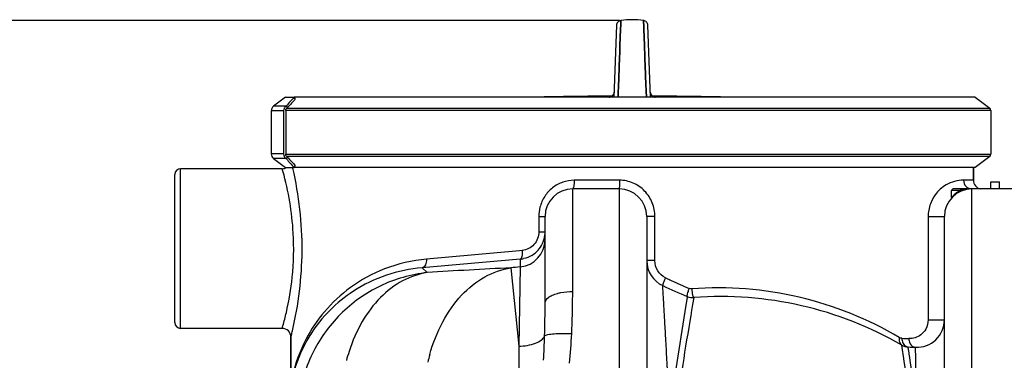
# Model space of a CAD drawing. Units: millimetres. Extents: x -2303 to 3854, y -123 to 3399.
# Drawn here: x -1625 to -947, y 2944 to 3179 of the extents above; entities that cross this region are included whole.
import ezdxf

# ---------------------------------------------------------------- set-up
doc = ezdxf.new("R2010")
doc.units = ezdxf.units.MM
doc.header["$LTSCALE"] = 46.255
doc.header["$PDMODE"] = 3
doc.header["$PDSIZE"] = 0.3125
doc.layers.get('0').update_dxf_attribs({"linetype": 'CONTINUOUS'})
doc.layers.get('Defpoints').update_dxf_attribs({"linetype": 'CONTINUOUS'})
for name, color, linetype in [('02___PRT_ALL_AXES', 7, 'CONTINUOUS'), ('FASEN', 7, 'CONTINUOUS'), ('RUNDUNGEN', 7, 'CONTINUOUS')]:
    doc.layers.add(name, color=color, linetype=linetype)
doc.layers.add('AM_5', color=3, linetype='CONTINUOUS', lineweight=25)
doc.styles.get("Standard").update_dxf_attribs({"font": 'txt', "width": 0.7})
doc.dimstyles.new('AM_DIN$0', dxfattribs={"dimtxt": 3.5, "dimasz": 2.5, "dimexe": 1, "dimexo": 1, "dimgap": 1.5, "dimtad": 1, "dimdsep": 46, "dimtxsty": 'STANDARD', "dimcen": 0, "dimclrd": 256, "dimclre": 256, "dimclrt": 2, "dimadec": 0, "dimazin": 2, "dimtp": 0.1, "dimtm": 0.1, "dimtfac": 0.71, "dimtdec": 3, "dimtmove": 0, "dimatfit": 3, "dimfxl": 1, "dimlwd": -1, "dimlwe": -1, "dimarcsym": 0})

# ---------------------------------------------------------------- blocks, each defined once
blk = doc.blocks.new('*D9')
at = {"layer": 'AM_5', "ltscale": 10, "transparency": 16777216}
for p, q in [((-1211.86, 3178.26), (-2248.54, 3178.26)), ((-2247.54, 1529.2), (-2247.54, 3148.26)), ((-1476.06, 1499.2), (-2248.54, 1499.2))]:
    blk.add_line(p, q, dxfattribs=at)
for points in [[(-2252.54, 3148.26), (-2242.54, 3148.26), (-2247.54, 3178.26)], [(-2252.54, 1529.2), (-2242.54, 1529.2), (-2247.54, 1499.2)]]:
    blk.add_solid(points, dxfattribs=at)
at = {"layer": 'Defpoints', "color": 0, "ltscale": 10, "transparency": 16777216}
for p in [(-2247.54, 3178.26), (-1210.86, 3178.26), (-1475.06, 1499.2)]:
    blk.add_point(p, dxfattribs=at)
at = {"layer": 'AM_5', "color": 2, "ltscale": 10, "transparency": 16777216, "insert": (-2280.04, 2245.52), "char_height": 35, "attachment_point": 5, "rotation": 90}
blk.add_mtext('1700', dxfattribs=at)

msp = doc.modelspace()

# ---------------------------------------------------------------- linework, layer by layer
at = {"color": 7, "linetype": 'Continuous'}
for p, q in [((-1213.887, 3174.915), (-1215.618, 3125.346)), ((-1211.092, 3171.93), (-1210.959, 3175.536)), ((-1210.959, 3175.534), (-1211.092, 3171.927)), ((-1210.943, 3175.992), (-1210.959, 3175.534)), ((-1210.959, 3175.536), (-1210.943, 3175.985)), ((-1210.943, 3175.985), (-1210.859, 3178.263)), ((-1210.859, 3178.263), (-1210.943, 3175.992)), ((-1195.194, 3176.3), (-1195.266, 3178.263)), ((-1195.266, 3178.263), (-1195.194, 3176.3)), ((-1195.174, 3175.777), (-1195.194, 3176.3)), ((-1195.194, 3176.3), (-1195.174, 3175.777)), ((-1195.033, 3171.932), (-1195.174, 3175.777)), ((-1195.174, 3175.777), (-1195.033, 3171.932)), ((-1190.507, 3125.346), (-1192.238, 3174.915)), ((-1211.487, 3161.159), (-1211.092, 3171.93)), ((-1211.092, 3171.927), (-1211.487, 3161.159)), ((-1194.638, 3161.161), (-1195.033, 3171.932)), ((-1195.033, 3171.932), (-1194.638, 3161.16)), ((-1211.597, 3158.157), (-1211.49, 3161.08)), ((-1211.49, 3161.079), (-1211.597, 3158.165)), ((-1211.49, 3161.08), (-1211.487, 3161.159)), ((-1211.487, 3161.159), (-1211.49, 3161.079)), ((-1194.635, 3161.081), (-1194.638, 3161.161)), ((-1194.638, 3161.16), (-1194.635, 3161.08)), ((-1194.527, 3158.152), (-1194.635, 3161.081)), ((-1194.635, 3161.08), (-1194.527, 3158.153)), ((-1211.777, 3153.273), (-1212.058, 3145.612)), ((-1212.058, 3145.612), (-1211.777, 3153.272)), ((-1211.777, 3153.272), (-1211.696, 3155.479)), ((-1211.696, 3155.474), (-1211.777, 3153.273)), ((-1211.696, 3155.479), (-1211.674, 3156.072)), ((-1211.674, 3156.065), (-1211.696, 3155.474)), ((-1211.674, 3156.072), (-1211.649, 3156.755)), ((-1211.649, 3156.747), (-1211.674, 3156.065)), ((-1211.649, 3156.755), (-1211.642, 3156.935)), ((-1211.642, 3156.927), (-1211.649, 3156.747)), ((-1211.642, 3156.935), (-1211.631, 3157.233)), ((-1211.631, 3157.224), (-1211.642, 3156.927)), ((-1211.631, 3157.233), (-1211.624, 3157.423)), ((-1211.625, 3157.399), (-1211.631, 3157.224)), ((-1211.597, 3158.165), (-1211.625, 3157.399)), ((-1211.624, 3157.423), (-1211.62, 3157.526)), ((-1211.62, 3157.526), (-1211.597, 3158.157)), ((-1194.527, 3158.153), (-1194.506, 3157.576)), ((-1194.507, 3157.599), (-1194.527, 3158.152)), ((-1194.501, 3157.428), (-1194.507, 3157.599)), ((-1194.506, 3157.576), (-1194.501, 3157.426)), ((-1194.483, 3156.94), (-1194.501, 3157.428)), ((-1194.501, 3157.426), (-1194.483, 3156.938)), ((-1194.476, 3156.759), (-1194.483, 3156.94)), ((-1194.483, 3156.938), (-1194.476, 3156.758)), ((-1194.451, 3156.076), (-1194.476, 3156.759)), ((-1194.476, 3156.758), (-1194.451, 3156.075)), ((-1194.429, 3155.481), (-1194.451, 3156.076)), ((-1194.451, 3156.075), (-1194.429, 3155.48)), ((-1194.348, 3153.274), (-1194.429, 3155.481)), ((-1194.429, 3155.48), (-1194.348, 3153.273)), ((-1194.067, 3145.615), (-1194.348, 3153.274)), ((-1194.348, 3153.273), (-1194.067, 3145.613)), ((-1212.058, 3145.612), (-1212.547, 3132.264)), ((-1212.546, 3132.309), (-1212.058, 3145.612)), ((-1193.94, 3142.161), (-1194.067, 3145.615)), ((-1194.067, 3145.613), (-1193.94, 3142.161)), ((-1193.58, 3132.331), (-1193.94, 3142.161)), ((-1193.94, 3142.161), (-1193.58, 3132.333)), ((-1212.788, 3125.721), (-1212.649, 3129.508)), ((-1212.648, 3129.506), (-1212.787, 3125.72)), ((-1212.649, 3129.508), (-1212.559, 3131.956)), ((-1212.559, 3131.954), (-1212.648, 3129.506)), ((-1212.559, 3131.956), (-1212.546, 3132.309)), ((-1212.547, 3132.264), (-1212.559, 3131.954)), ((-1193.58, 3132.333), (-1193.566, 3131.957)), ((-1193.566, 3131.957), (-1193.58, 3132.331)), ((-1193.477, 3129.509), (-1193.566, 3131.957)), ((-1193.566, 3131.957), (-1193.476, 3129.51)), ((-1193.337, 3125.72), (-1193.477, 3129.509)), ((-1193.476, 3129.51), (-1193.337, 3125.721)), ((-1441.759, 3125.346), (-1450.026, 3119.117)), ((-966.825, 3125.346), (-1435.94, 3125.346)), ((-1212.798, 3125.451), (-1212.788, 3125.721)), ((-1212.787, 3125.72), (-1212.797, 3125.45)), ((-1193.337, 3125.721), (-1193.327, 3125.452)), ((-1193.327, 3125.451), (-1193.337, 3125.72)), ((-966.825, 3125.346), (-956.825, 3117.81)), ((-1451.619, 3115.922), (-1451.619, 3086.414)), ((-1441.7, 3116.168), (-1441.7, 3086.168)), ((-956.006, 3116.168), (-956.006, 3086.168)), ((-1450.026, 3083.219), (-1441.759, 3076.99)), ((-956.825, 3084.526), (-966.825, 3076.99)), ((-1518.062, 2970.168), (-1518.062, 3072.168)), ((-1444.062, 3076.168), (-1514.062, 3076.168)), ((-966.825, 3076.99), (-1435.94, 3076.99)), ((-968.062, 3076.99), (-968.062, 3068.201)), ((-956.062, 3062.201), (-956.062, 3067.201)), ((-956.06, 3067.201), (-950.065, 3067.201)), ((-950.062, 3062.201), (-950.062, 3067.201)), ((-1212.062, 3062.201), (-1244.062, 3062.201)), ((-937.062, 3062.201), (-969.062, 3062.201)), ((-1263.062, 2983.73), (-1263.062, 3043.206)), ((-1193.062, 3043.201), (-1193.062, 2906.301)), ((-988.062, 2873.555), (-988.062, 3043.201)), ((-1444.062, 2966.168), (-1514.062, 2966.168)), ((-1438.062, 2960.168), (-1438.062, 2927.59)), ((-1012.964, 2953.36), (-1007.881, 2953.113))]:
    msp.add_line(p, q, dxfattribs=at)
at = {"color": 9, "linetype": 'Continuous'}
for p, q in [((-1218.975, 3125.454), (-1218.979, 3125.348)), ((-1187.146, 3125.347), (-1187.15, 3125.454)), ((-956.006, 3116.168), (-1441.7, 3116.168)), ((-1440.91, 3117.81), (-956.825, 3117.81)), ((-1441.7, 3086.168), (-956.006, 3086.168)), ((-956.825, 3084.526), (-1440.91, 3084.526)), ((-1514.062, 2966.168), (-1514.062, 3076.168)), ((-1443.567, 3074.379), (-1444.062, 3076.168)), ((-1211.838, 3068.201), (-1243.042, 3068.201)), ((-968.062, 3068.201), (-974.888, 3068.201)), ((-1244.062, 2991.542), (-1244.062, 3062.201)), ((-1212.062, 3062.201), (-1212.062, 2906.301)), ((-969.062, 2873.555), (-969.062, 3062.201)), ((-1267.419, 3043.201), (-1267.419, 3032.634)), ((-1267.419, 3043.201), (-1263.062, 3043.201)), ((-1187.461, 3043.201), (-1193.062, 3043.201)), ((-1187.461, 3012.829), (-1187.461, 3043.201)), ((-999.266, 3043.201), (-999.266, 2972.095)), ((-999.266, 3043.201), (-988.062, 3043.201)), ((-1267.419, 3032.634), (-1263.062, 3032.634)), ((-1280.724, 3019.644), (-1344.775, 3013.867)), ((-1278.844, 3019.813), (-1280.724, 3019.644)), ((-1280.186, 3013.846), (-1347.742, 3007.905)), ((-1280.186, 3013.846), (-1280.186, 3008.509)), ((-1187.461, 3012.829), (-1193.062, 3012.829)), ((-1344.274, 3004.583), (-1347.742, 3007.905)), ((-1286.61, 3007.868), (-1281.197, 2953.912)), ((-1280.186, 3008.509), (-1281.197, 2953.912)), ((-1179.625, 3000.801), (-1180.131, 3001.042)), ((-1165.289, 2987.55), (-1166.894, 2977.751)), ((-1165.186, 2988.154), (-1165.289, 2987.55)), ((-1160.602, 2987.41), (-1161.436, 2982.636)), ((-999.266, 2972.095), (-988.062, 2972.095)), ((-1444.062, 2966.168), (-1443.578, 2967.92)), ((-1281.197, 2953.912), (-1281.197, 2908.499)), ((-1016.665, 2949.745), (-1017.417, 2954.682)), ((-1012.913, 2953.01), (-1012.964, 2953.36)), ((-1012.537, 2950.507), (-1012.913, 2953.01)), ((-1007.869, 2951.53), (-1007.881, 2953.113)), ((-1007.836, 2946.8), (-1007.869, 2951.53)), ((-1007.628, 2915.009), (-1007.836, 2946.8))]:
    msp.add_line(p, q, dxfattribs=at)
at = {"color": 7, "linetype": 'Continuous'}
for points in [[(-1210.859, 3178.263), (-1210.977, 3178.245), (-1211.542, 3178.099), (-1212.079, 3177.86), (-1212.571, 3177.531), (-1213.003, 3177.121), (-1213.362, 3176.641), (-1213.635, 3176.104), (-1213.812, 3175.523), (-1213.887, 3174.917)], [(-1192.238, 3174.917), (-1192.313, 3175.523), (-1192.49, 3176.104), (-1192.763, 3176.641), (-1193.121, 3177.121), (-1193.554, 3177.531), (-1194.046, 3177.86), (-1194.583, 3178.099), (-1195.148, 3178.245), (-1195.266, 3178.263)], [(-1216.328, 3126.687), (-1216.574, 3126.426), (-1216.835, 3126.201), (-1217.104, 3126.009), (-1217.375, 3125.853)], [(-1215.496, 3128.831), (-1215.527, 3128.475), (-1215.61, 3128.061), (-1215.738, 3127.671), (-1215.904, 3127.31), (-1216.102, 3126.982), (-1216.328, 3126.687)], [(-1189.912, 3126.829), (-1190.092, 3127.088), (-1190.251, 3127.368), (-1190.386, 3127.668), (-1190.495, 3127.988), (-1190.574, 3128.326), (-1190.62, 3128.68), (-1190.629, 3128.831)], [(-1188.783, 3125.87), (-1189.028, 3126.014), (-1189.268, 3126.184), (-1189.497, 3126.377), (-1189.713, 3126.593), (-1189.912, 3126.829)], [(-1217.375, 3125.853), (-1217.641, 3125.729), (-1217.888, 3125.637), (-1218.101, 3125.575), (-1218.273, 3125.536), (-1218.393, 3125.515), (-1218.465, 3125.505), (-1218.486, 3125.503), (-1218.484, 3125.503)], [(-1187.778, 3125.522), (-1187.917, 3125.55), (-1188.1, 3125.596), (-1188.312, 3125.663), (-1188.542, 3125.754), (-1188.783, 3125.87)], [(-1187.683, 3125.506), (-1187.645, 3125.503), (-1187.644, 3125.503), (-1187.685, 3125.508), (-1187.778, 3125.522)]]:
    msp.add_lwpolyline(points, dxfattribs=at)
for centre, radius, start, end in [((-1203.062, 3120.789), 58.001, 82.274566, 97.725434), ((-1204.167, 173.437), 2952.742, 90.249659, 91.286717), ((-1201.957, 173.437), 2952.742, 88.713283, 89.750362), ((-1439.673, 3116.225), 2.01, 127.973252, 135.896299), ((-1439.673, 3086.111), 2.01, 224.103701, 232.026748), ((-1514.062, 3072.168), 4, 90, 180), ((-1444.062, 3082.166), 6, 269.992747, 300.310439), ((-962.062, 3068.201), 6, 180, 258.75), ((-1244.062, 3043.201), 19, 90, 180), ((-1212.062, 3043.201), 19, 0, 90), ((-969.062, 3043.201), 19, 90, 180), ((-1282.065, 3032.641), 19.003, 351.625302, 359.97929), ((-1281.882, 3032.581), 18.81, 300.93294, 334.839029), ((-1281.927, 3032.605), 18.861, 334.828349, 343.252142), ((-1282.063, 3032.635), 19, 343.284321, 351.6428), ((-1281.907, 3032.632), 18.865, 275.23241, 282.259523), ((-1174.062, 3012.829), 19, 180, 245.054756), ((-988.062, 3412.686), 460, 245.053696, 247.353047), ((-1161.336, 2997.383), 10, 247.35304, 274.207885), ((-1142.258, 2738.084), 250, 60.041957, 94.207889), ((-1514.062, 2970.168), 4, 180, 270), ((-1007.062, 2972.095), 19, 267.53071, 360), ((-1444.062, 2960.17), 6, 359.98412, 90.008051), ((-1344.368, 2911.093), 95.051, 150.484821, 166.191702), ((-1343.837, 2910.804), 95.655, 147.448849, 150.49059), ((-1012.423, 2963.346), 10, 240.041957, 266.896798), ((-988.062, 3412.686), 460, 266.896798, 267.53071)]:
    msp.add_arc(centre, radius, start, end, dxfattribs=at)
at = {"color": 9, "linetype": 'Continuous'}
for centre, radius, start, end in [((-1219.012, 3128.973), 3.526, 303.235807, 314.149446), ((-1218.992, 3128.954), 3.498, 314.127115, 357.985494), ((-1187.133, 3128.954), 3.498, 182.014514, 225.870159), ((-1187.112, 3128.973), 3.526, 225.847877, 236.760851), ((-1218.995, 3128.937), 3.484, 270.328843, 279.058126), ((-1187.129, 3128.938), 3.484, 260.827794, 269.670486), ((-1241.781, 3043.196), 25.639, 165.427183, 179.988691), ((-1282.047, 3027.402), 18.984, 275.623789, 359.966835), ((-1121.093, -405.42), 3417.298, 92.776198, 93.744603), ((-603.062, -3805.908), 6847.976, 95.6746456, 95.7286558), ((-991.981, 3395.494), 437.027, 244.572784, 245.069274), ((-991.443, 3396.621), 438.276, 245.06754, 246.831489), ((-1143.869, 2749.398), 244.675, 59.344786, 94.27033), ((-2019.999, 2983.487), 756.937, 358.291716, 0.018369), ((-1659.952, 3026.898), 224.268, 344.753101, 347.188647), ((1542.668, 2537.787), 2745.049, 170.777126, 172.257776), ((620.713, 2670.835), 1809.219, 170.076085, 170.254773), ((1292.932, 2554.741), 2491.387, 170.284517, 171.867421), ((-1336.854, 2911.355), 102.499, 152.361526, 168.009032), ((-1942.363, 2981.048), 679.262, 356.887274, 358.302167), ((-1724.768, 2985.571), 480.586, 354.822338, 357.250986), ((-993.414, 3390.402), 431.716, 266.817695, 267.46777), ((-1284.544, 2913.438), 119.345, 162.032403, 165.191234), ((-2293.829, 2760.555), 1295.296, 8.239494, 8.432734), ((-1223.275, 2914.553), 123.88, 164.283041, 166.788007), ((-3481.49, 2583.875), 2491.834, 7.650423, 8.387196), ((-3389.427, 2604.221), 2401.99, 7.43423, 8.184843)]:
    msp.add_arc(centre, radius, start, end, dxfattribs=at)
for points, knots in [([(-1218.415, 3125.514), (-1218.496, 3125.51), (-1218.631, 3125.5), (-1218.818, 3125.49), (-1218.904, 3125.47), (-1218.975, 3125.467), (-1218.975, 3125.454)], [0, 0, 0, 0, 0.4289496, 0.7409349, 0.9310554, 1, 1, 1, 1]), ([(-1187.15, 3125.454), (-1187.15, 3125.467), (-1187.22, 3125.47), (-1187.306, 3125.49), (-1187.492, 3125.5), (-1187.627, 3125.509), (-1187.707, 3125.514)], [0, 0, 0, 0, 0.0689599, 0.2590695, 0.5710458, 1, 1, 1, 1]), ([(-1441.267, 2977.168), (-1439.455, 2985.143), (-1436.402, 3003.27), (-1435.582, 3036.101), (-1439.794, 3060.504), (-1443.567, 3074.379)], [0, 0, 0, 0, 0.2500025, 0.5604252, 1, 1, 1, 1]), ([(-1437.021, 2964.533), (-1432.885, 2982.504), (-1428.123, 3020.103), (-1432.519, 3057.783), (-1436.707, 3076.421)], [0, 0, 0, 0, 0.4911906, 1, 1, 1, 1]), ([(-1243.042, 3068.201), (-1245.71, 3068.201), (-1251.085, 3067.285), (-1258.216, 3063.335), (-1263.713, 3057.281), (-1265.915, 3052.258), (-1266.594, 3049.647)], [0, 0, 0, 0, 0.2491982, 0.4979897, 0.7479802, 1, 1, 1, 1]), ([(-1243.042, 3068.201), (-1243.042, 3067.436), (-1243.081, 3066.035), (-1243.293, 3064.111), (-1243.52, 3062.971), (-1243.862, 3062.201), (-1244.062, 3062.201)], [0, 0, 0, 0, 0.3701193, 0.6867027, 0.9029794, 1, 1, 1, 1]), ([(-1211.838, 3068.201), (-1211.838, 3067.436), (-1211.85, 3066.026), (-1211.881, 3064.348), (-1211.937, 3063.288), (-1211.957, 3062.7), (-1212.021, 3062.435), (-1212.021, 3062.201), (-1212.062, 3062.201)], [0, 0, 0, 0, 0.3813542, 0.7057509, 0.8299158, 0.9221365, 0.9793136, 1, 1, 1, 1]), ([(-1187.461, 3043.201), (-1187.459, 3046.414), (-1188.696, 3052.904), (-1194.03, 3061.206), (-1202.133, 3066.861), (-1208.628, 3068.2), (-1211.838, 3068.201)], [0, 0, 0, 0, 0.250146, 0.5001319, 0.7500841, 1, 1, 1, 1]), ([(-974.888, 3068.201), (-979.011, 3068.201), (-986.653, 3066.145), (-994.157, 3059.334), (-998.315, 3051.569), (-999.266, 3046.175), (-999.266, 3043.201)], [0, 0, 0, 0, 0.3213151, 0.5838898, 0.7681949, 1, 1, 1, 1]), ([(-1267.419, 3032.634), (-1267.419, 3029.513), (-1269.73, 3023.122), (-1275.835, 3020.083), (-1278.844, 3019.813)], [0, 0, 0, 0, 0.508149, 1, 1, 1, 1]), ([(-1278.844, 3019.813), (-1278.736, 3018.452), (-1278.775, 3016.567), (-1279.343, 3014.548), (-1279.904, 3013.902), (-1280.186, 3013.846)], [0, 0, 0, 0, 0.6440435, 0.8644252, 1, 1, 1, 1]), ([(-1344.775, 3013.867), (-1354.64, 3012.977), (-1373.241, 3008.617), (-1397.122, 2995.556), (-1415.313, 2978.703), (-1424.158, 2965.584), (-1427.656, 2958.903)], [0, 0, 0, 0, 0.2872976, 0.5454166, 0.7812781, 1, 1, 1, 1]), ([(-1344.775, 3013.867), (-1344.734, 3013.145), (-1344.82, 3011.745), (-1345.44, 3009.494), (-1346.768, 3008.048), (-1347.741, 3007.905)], [0, 0, 0, 0, 0.3059129, 0.583654, 1, 1, 1, 1]), ([(-1180.131, 3001.042), (-1182.302, 3002.076), (-1186.106, 3005.504), (-1187.462, 3010.419), (-1187.461, 3012.829)], [0, 0, 0, 0, 0.4993473, 1, 1, 1, 1]), ([(-1344.274, 3004.583), (-1355.421, 3003.352), (-1377.477, 2997.047), (-1405.424, 2977.205), (-1425.257, 2949.25), (-1431.554, 2927.192), (-1432.782, 2916.043)], [0, 0, 0, 0, 0.2499659, 0.4999901, 0.7500201, 1, 1, 1, 1]), ([(-1344.274, 3004.583), (-1350.155, 3003.685), (-1362.053, 2999.58), (-1377.454, 2987.624), (-1389.961, 2970.76), (-1395.75, 2957.399), (-1398.069, 2950.253)], [0, 0, 0, 0, 0.2225388, 0.4600309, 0.7189893, 1, 1, 1, 1]), ([(-1342.523, 2948.111), (-1340.327, 2955.913), (-1334.616, 2970.547), (-1321.744, 2989.138), (-1305.555, 3002.379), (-1292.866, 3006.913), (-1286.61, 3007.868)], [0, 0, 0, 0, 0.2823788, 0.5423865, 0.7795054, 1, 1, 1, 1]), ([(-1180.131, 3001.042), (-1180.44, 3000.371), (-1180.992, 2999.118), (-1181.643, 2997.491), (-1182.021, 2996.349), (-1182.125, 2995.832), (-1182.121, 2995.624), (-1182.075, 2995.603)], [0, 0, 0, 0, 0.3808025, 0.7019724, 0.9162671, 0.9743547, 1, 1, 1, 1]), ([(-1254.618, 2990.225), (-1253.815, 2990.446), (-1250.352, 2991.243), (-1246.782, 2991.542), (-1244.062, 2991.542)], [0, 0, 0, 0, 0.2343848, 1, 1, 1, 1]), ([(-1244.735, 2962.522), (-1244.615, 2965.003), (-1244.216, 2974.671), (-1244.062, 2984.349), (-1244.062, 2991.542)], [0, 0, 0, 0, 0.2567139, 1, 1, 1, 1]), ([(-1177.358, 2907.591), (-1177.635, 2913.677), (-1178.184, 2925.364), (-1179.019, 2942.064), (-1179.811, 2957.004), (-1180.529, 2969.869), (-1181.071, 2979.149), (-1181.439, 2985.296), (-1181.659, 2988.854), (-1181.825, 2991.664), (-1181.956, 2993.517), (-1182.002, 2994.61), (-1182.074, 2995.149), (-1182.021, 2995.476), (-1182.076, 2995.602)], [0, 0, 0, 0, 0.2073561, 0.3982503, 0.5691405, 0.7165739, 0.8368092, 0.8855656, 0.9261509, 0.9581878, 0.9813208, 0.9894635, 0.9953012, 1, 1, 1, 1]), ([(-1163.876, 2993.691), (-1164.149, 2993.02), (-1164.614, 2991.788), (-1165.131, 2990.045), (-1165.342, 2989.004), (-1165.353, 2988.224), (-1165.186, 2988.154)], [0, 0, 0, 0, 0.3759776, 0.6925595, 0.9063805, 1, 1, 1, 1]), ([(-1162.088, 2993.394), (-1162.033, 2992.623), (-1161.892, 2991.212), (-1161.533, 2989.286), (-1161.216, 2988.146), (-1160.806, 2987.395), (-1160.602, 2987.41)], [0, 0, 0, 0, 0.3688571, 0.6853917, 0.9021725, 1, 1, 1, 1]), ([(-1263.062, 2983.73), (-1263.062, 2985.168), (-1261.221, 2987.423), (-1257.997, 2989.133), (-1255.819, 2989.895), (-1254.618, 2990.225)], [0, 0, 0, 0, 0.3868447, 0.6649851, 1, 1, 1, 1]), ([(-999.266, 2972.095), (-999.268, 2969.859), (-1000.303, 2965.838), (-1003.927, 2961.631), (-1008.094, 2959.432), (-1011.054, 2959.043), (-1012.488, 2959.107)], [0, 0, 0, 0, 0.3263133, 0.5747278, 0.7905217, 1, 1, 1, 1]), ([(-1438.062, 2960.168), (-1438.01, 2960.544), (-1437.558, 2961.979), (-1437.271, 2963.445), (-1437.021, 2964.533)], [0, 0, 0, 0, 0.2537685, 1, 1, 1, 1]), ([(-1281.197, 2953.912), (-1277.276, 2953.993), (-1271.72, 2954.806), (-1265.773, 2957.784), (-1263.847, 2959.853), (-1263.399, 2960.922)], [0, 0, 0, 0, 0.5931509, 0.824663, 1, 1, 1, 1]), ([(-1263.399, 2960.922), (-1263.149, 2961.141), (-1262.39, 2961.505), (-1260.23, 2962.112), (-1256.418, 2962.558), (-1250.945, 2962.757), (-1246.887, 2962.642), (-1244.735, 2962.521)], [0, 0, 0, 0, 0.0527137, 0.130409, 0.3567631, 0.6579908, 1, 1, 1, 1]), ([(-1019.117, 2959.88), (-1019.343, 2958.866), (-1019.408, 2956.846), (-1018.178, 2955.12), (-1017.417, 2954.682)], [0, 0, 0, 0, 0.5419541, 1, 1, 1, 1]), ([(-1017.38, 2959.351), (-1017.391, 2958.848), (-1017.247, 2956.978), (-1016.312, 2955.098), (-1015.23, 2954.246)], [0, 0, 0, 0, 0.2677127, 1, 1, 1, 1]), ([(-1012.489, 2959.107), (-1012.497, 2958.601), (-1012.335, 2956.709), (-1011.343, 2954.825), (-1010.229, 2953.984)], [0, 0, 0, 0, 0.2662466, 1, 1, 1, 1]), ([(-1016.307, 2947.339), (-1016.339, 2947.554), (-1016.458, 2948.356), (-1016.577, 2949.158), (-1016.665, 2949.745)], [0, 0, 0, 0, 0.2680348, 1, 1, 1, 1])]:
    msp.add_open_spline(points, degree=3, knots=knots, dxfattribs=at)
for points in [[(-1217.08, 3126.023), (-1217.488, 3125.756), (-1217.965, 3125.574), (-1218.447, 3125.497)], [(-1187.685, 3125.498), (-1188.165, 3125.575), (-1188.638, 3125.757), (-1189.045, 3126.023)], [(-1436.707, 3076.421), (-1436.742, 3076.579), (-1436.778, 3076.737), (-1436.813, 3076.894)], [(-974.888, 3068.201), (-974.888, 3066.676), (-974.244, 3065.051), (-973.182, 3063.958)], [(-973.182, 3063.958), (-972.477, 3063.231), (-971.545, 3062.678), (-970.569, 3062.408)], [(-1162.088, 2993.394), (-1162.691, 2993.348), (-1163.321, 2993.454), (-1163.876, 2993.691)], [(-1162.399, 2977.077), (-1162.508, 2976.444), (-1162.616, 2975.811), (-1162.724, 2975.177)], [(-1017.38, 2959.351), (-1017.984, 2959.385), (-1018.596, 2959.572), (-1019.117, 2959.88)], [(-1015.23, 2954.246), (-1014.902, 2953.987), (-1014.534, 2953.773), (-1014.145, 2953.621)], [(-1014.145, 2953.621), (-1013.77, 2953.474), (-1013.367, 2953.382), (-1012.964, 2953.36)], [(-1010.229, 2953.984), (-1009.887, 2953.725), (-1009.504, 2953.513), (-1009.102, 2953.364)], [(-1009.102, 2953.364), (-1008.713, 2953.219), (-1008.296, 2953.131), (-1007.881, 2953.113)]]:
    msp.add_open_spline(points, degree=3, dxfattribs=at)
at = {"color": 7, "linetype": 'Continuous'}
msp.add_open_spline([(-1272.213, 3016.446), (-1273.962, 3015.398), (-1275.909, 3014.63), (-1277.901, 3014.198)], degree=3, dxfattribs=at)
msp.add_open_spline([(-1347.742, 3007.905), (-1364.364, 3006.464), (-1394.709, 2996.311), (-1417.007, 2973.957), (-1424.466, 2962.271)], degree=3, knots=[0, 0, 0, 0, 0.5461652, 1, 1, 1, 1], dxfattribs=at)
at = {"layer": '02___PRT_ALL_AXES', "color": 7, "linetype": 'Continuous'}
for p, q in [((-1444.062, 3076.168), (-1514.062, 3076.168)), ((-968.062, 3068.201), (-968.062, 3076.99)), ((-983.062, 3056.513), (-983.062, 3061.201)), ((-1444.062, 2966.168), (-1514.062, 2966.168)), ((-1438.062, 2927.59), (-1438.062, 2960.168))]:
    msp.add_line(p, q, dxfattribs=at)
at = {"layer": 'FASEN', "color": 7, "linetype": 'Continuous'}
for p, q in [((-1441.759, 3125.346), (-1435.94, 3125.346)), ((-1440.354, 3118.244), (-1441.215, 3119.426)), ((-1435.079, 3124.164), (-1435.94, 3125.346)), ((-1440.354, 3118.244), (-1440.91, 3117.81)), ((-1441.215, 3082.91), (-1440.354, 3084.092)), ((-1440.91, 3084.526), (-1440.354, 3084.092)), ((-1441.759, 3076.99), (-1435.94, 3076.99)), ((-1435.94, 3076.99), (-1435.079, 3078.172))]:
    msp.add_line(p, q, dxfattribs=at)
for centre, radius, start, end in [((-1234.045, 2940.148), 273.971, 137.469984, 139.128288), ((-1237.872, 2943.144), 267.692, 137.4507, 139.147951), ((-1238.007, 3258.658), 268.665, 220.855335, 222.546393), ((-1233.909, 3262.722), 272.998, 220.868546, 222.532803)]:
    msp.add_arc(centre, radius, start, end, dxfattribs=at)
at = {"layer": 'RUNDUNGEN', "color": 7, "linetype": 'Continuous'}
for p, q in [((-1441.215, 3119.426), (-1441.611, 3119.117)), ((-1443.149, 3115.922), (-1443.149, 3086.414)), ((-1441.7, 3116.168), (-1441.7, 3116.67)), ((-1441.316, 3117.469), (-1441.116, 3117.625)), ((-1441.7, 3085.666), (-1441.7, 3086.168)), ((-1441.611, 3083.219), (-1441.215, 3082.91)), ((-1441.116, 3084.711), (-1441.316, 3084.867)), ((-969.062, 3062.201), (-982.074, 3062.201)), ((-983.062, 3056.435), (-983.062, 3056.435))]:
    msp.add_line(p, q, dxfattribs=at)
at = {"layer": 'RUNDUNGEN', "color": 9, "linetype": 'Continuous'}
for p, q in [((-1443.149, 3115.922), (-1451.619, 3115.922)), ((-1441.611, 3119.117), (-1450.026, 3119.117)), ((-1443.149, 3086.414), (-1451.619, 3086.414)), ((-1441.611, 3083.219), (-1450.026, 3083.219)), ((-976.983, 3061.201), (-983.062, 3061.201)), ((-983.043, 3056.454), (-983.062, 3056.432))]:
    msp.add_line(p, q, dxfattribs=at)
at = {"layer": 'RUNDUNGEN', "color": 7, "linetype": 'Continuous'}
msp.add_lwpolyline([(-983.062, 3056.432), (-983.071, 3056.297), (-983.156, 3056.008), (-983.311, 3055.771)], dxfattribs=at)
for centre, radius, start, end in [((-1447.619, 3115.922), 4, 126.996105, 180), ((-1439.008, 3115.922), 4.141, 176.597192, 179.99878), ((-958.062, 3116.168), 2.056, 0, 53), ((-1447.619, 3086.414), 4, 180, 233.003895), ((-1439.008, 3086.414), 4.141, 180.00122, 183.402808), ((-958.062, 3086.168), 2.056, 307, 360), ((-982.062, 3061.201), 1, 89.97559, 180)]:
    msp.add_arc(centre, radius, start, end, dxfattribs=at)
at = {"layer": 'RUNDUNGEN', "color": 9, "linetype": 'Continuous'}
for centre, radius, start, end in [((-967.991, 3043.546), 19.828, 130.993385, 139.384675), ((-968.232, 3043.815), 19.467, 127.6138, 130.977455), ((-968.3, 3043.906), 19.354, 124.055185, 127.618093), ((-968.4, 3044.053), 19.176, 116.589937, 124.055989), ((-965.353, 3012.7), 49.876, 102.956497, 103.484294)]:
    msp.add_arc(centre, radius, start, end, dxfattribs=at)
at = {"layer": 'RUNDUNGEN', "color": 7, "linetype": 'Continuous'}
for points, knots in [([(-1441.611, 3119.117), (-1441.833, 3118.943), (-1442.243, 3118.545), (-1442.716, 3117.829), (-1443.031, 3117.025), (-1443.125, 3116.455), (-1443.142, 3116.168)], [0, 0, 0, 0, 0.2476377, 0.4970884, 0.7480615, 1, 1, 1, 1]), ([(-1441.7, 3116.67), (-1441.7, 3116.823), (-1441.632, 3117.13), (-1441.435, 3117.376), (-1441.316, 3117.469)], [0, 0, 0, 0, 0.5030312, 1, 1, 1, 1]), ([(-1443.142, 3086.168), (-1443.125, 3085.881), (-1443.031, 3085.311), (-1442.716, 3084.507), (-1442.243, 3083.791), (-1441.833, 3083.393), (-1441.611, 3083.219)], [0, 0, 0, 0, 0.2519385, 0.5029116, 0.7523623, 1, 1, 1, 1]), ([(-1441.316, 3084.867), (-1441.435, 3084.96), (-1441.632, 3085.206), (-1441.7, 3085.513), (-1441.7, 3085.666)], [0, 0, 0, 0, 0.4969688, 1, 1, 1, 1])]:
    msp.add_open_spline(points, degree=3, knots=knots, dxfattribs=at)
at = {"layer": 'RUNDUNGEN', "color": 9, "linetype": 'Continuous'}
for points, knots in [([(-976.983, 3061.201), (-976.983, 3061.449), (-976.856, 3061.932), (-976.397, 3062.201), (-976.185, 3062.201)], [0, 0, 0, 0, 0.5396218, 1, 1, 1, 1]), ([(-969.062, 3062.201), (-969.749, 3062.201), (-972.262, 3062.119), (-974.756, 3061.715), (-976.536, 3061.306)], [0, 0, 0, 0, 0.2732176, 1, 1, 1, 1])]:
    msp.add_open_spline(points, degree=3, knots=knots, dxfattribs=at)

# ---------------------------------------------------------------- dimensions: what is measured, and where the dimension line sits
at = {"layer": 'AM_5', "ltscale": 10}
dim = msp.add_linear_dim(base=(-2247.542, 3178.263), p1=(-1475.062, 1499.201), p2=(-1210.859, 3178.263), angle=90, text='1700', dimstyle='AM_DIN$0', override={"dimtxt": 35, "dimasz": 30, "dimgap": 15, "dimsah": 1}, dxfattribs=at)
dim.commit()
dim.dimension.update_dxf_attribs({"geometry": '*D9', "text_midpoint": (-2247.542, 2245.523), "dimtype": 160})

doc.saveas('drawing.dxf')
